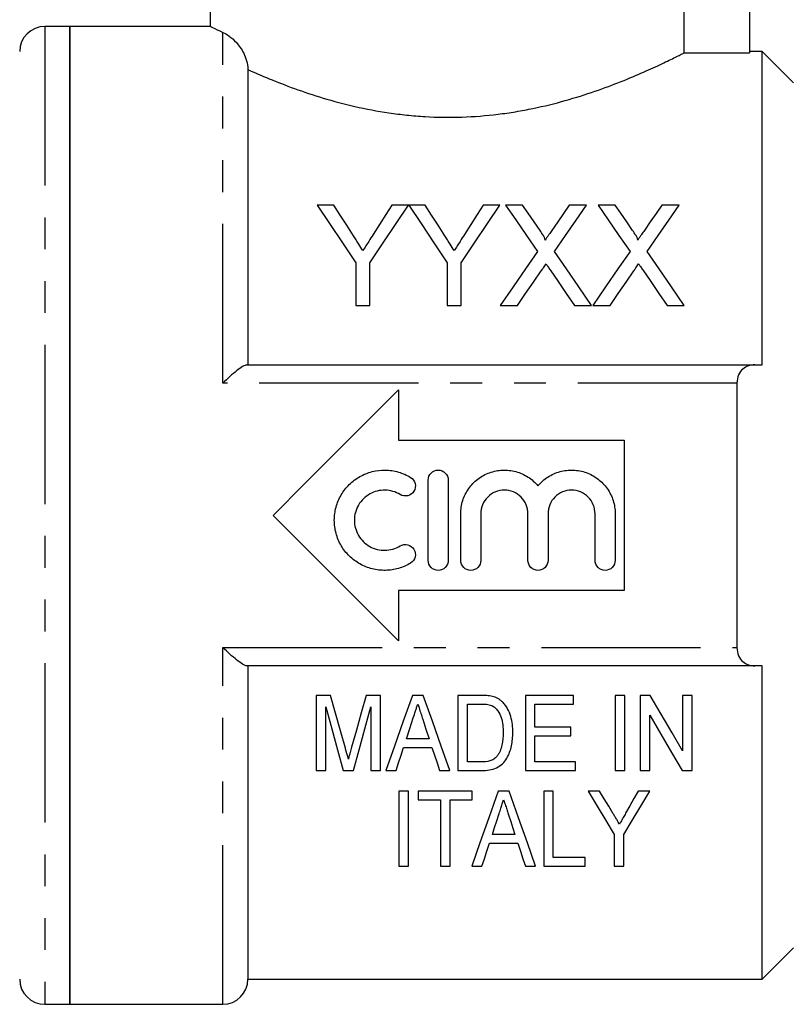
# Model space of a CAD drawing. Extents: x 156 to 251, y 91 to 268.
# Drawn here: x 181 to 212, y 173 to 212 of the extents above; entities that cross this region are included whole.
import ezdxf

# ---------------------------------------------------------------- set-up
doc = ezdxf.new("R2010")
doc.units = 0
doc.linetypes.add('PHANTOM', pattern=[12.7, 6.35, -1.27, 1.27, -1.27, 1.27, -1.27])
doc.layers.get('0').update_dxf_attribs({"linetype": 'CONTINUOUS'})

msp = doc.modelspace()

# ---------------------------------------------------------------- linework, layer by layer
at = {"color": 7, "linetype": 'CONTINUOUS'}
for p, q in [((188.809, 216.97), (188.809, 211.966)), ((207.69, 216.97), (207.69, 210.91)), ((210.309, 215.816), (210.309, 210.91)), ((183.209, 211.97), (182.209, 211.97)), ((188.818, 211.97), (183.209, 211.97)), ((183.209, 211.97), (183.209, 172.97)), ((183.209, 192.47), (183.209, 211.97)), ((207.69, 210.91), (210.309, 210.91)), ((210.809, 210.97), (210.309, 210.97)), ((212.059, 209.72), (210.809, 210.97)), ((210.809, 198.47), (210.809, 210.97)), ((190.309, 210.247), (190.309, 198.47)), ((193.739, 204.845), (193.072, 204.845)), ((196.713, 204.845), (196.045, 204.845)), ((197.38, 204.845), (196.723, 204.845)), ((200.354, 204.845), (199.686, 204.845)), ((201.257, 204.845), (200.577, 204.845)), ((203.808, 204.845), (203.119, 204.845)), ((204.949, 204.845), (204.269, 204.845)), ((207.5, 204.845), (206.811, 204.845)), ((194.61, 202.54), (194.61, 200.845)), ((195.174, 200.845), (195.174, 202.54)), ((198.251, 202.54), (198.251, 200.845)), ((198.815, 200.845), (198.815, 202.54)), ((194.61, 200.845), (195.174, 200.845)), ((198.251, 200.845), (198.815, 200.845)), ((200.372, 200.845), (201.06, 200.845)), ((203.333, 200.845), (204.013, 200.845)), ((204.064, 200.845), (204.753, 200.845)), ((207.025, 200.845), (207.705, 200.845)), ((190.265, 198.47), (210.514, 198.47)), ((209.809, 197.741), (209.809, 187.2)), ((196.309, 197.47), (196.309, 195.47)), ((196.309, 195.47), (205.309, 195.47)), ((205.309, 195.47), (205.309, 189.47)), ((197.495, 190.675), (197.495, 193.875)), ((198.295, 193.875), (198.295, 190.675)), ((183.209, 172.97), (183.209, 192.47)), ((198.795, 190.675), (198.795, 192.536)), ((199.595, 192.536), (199.595, 190.675)), ((201.474, 190.675), (201.474, 192.536)), ((202.274, 192.536), (202.274, 190.675)), ((204.152, 190.675), (204.152, 192.536)), ((204.952, 192.536), (204.952, 190.675)), ((196.309, 189.47), (196.309, 187.47)), ((205.309, 189.47), (196.309, 189.47)), ((210.514, 186.47), (190.265, 186.47)), ((190.309, 186.47), (190.309, 173.97)), ((210.809, 173.97), (210.809, 186.47)), ((193.599, 185.292), (193.024, 185.292)), ((193.024, 185.292), (193.024, 182.292)), ((195.601, 185.292), (195.027, 185.292)), ((195.601, 182.292), (195.601, 185.292)), ((197.298, 185.292), (196.867, 185.292)), ((199.591, 185.292), (198.678, 185.292)), ((198.678, 185.292), (198.678, 182.292)), ((203.293, 185.292), (201.37, 185.292)), ((201.37, 185.292), (201.37, 182.292)), ((203.293, 184.946), (203.293, 185.292)), ((205.332, 185.292), (204.947, 185.292)), ((204.947, 185.292), (204.947, 182.292)), ((205.332, 182.292), (205.332, 185.292)), ((206.353, 185.292), (205.947, 185.292)), ((205.947, 185.292), (205.947, 182.292)), ((207.64, 185.292), (207.64, 183.077)), ((208.024, 185.292), (207.64, 185.292)), ((208.024, 182.292), (208.024, 185.292)), ((193.409, 182.292), (193.409, 184.83)), ((195.216, 184.83), (195.216, 182.292)), ((199.063, 184.946), (199.599, 184.946)), ((199.063, 182.638), (199.063, 184.946)), ((201.755, 184.946), (203.293, 184.946)), ((201.755, 184.023), (201.755, 184.946)), ((206.332, 182.292), (206.332, 184.507)), ((203.178, 184.023), (201.755, 184.023)), ((203.178, 183.677), (203.178, 184.023)), ((197.533, 183.561), (196.63, 183.561)), ((201.755, 183.677), (203.178, 183.677)), ((201.755, 182.638), (201.755, 183.677)), ((196.518, 183.215), (197.646, 183.215)), ((199.607, 182.638), (199.063, 182.638)), ((203.37, 182.638), (201.755, 182.638)), ((203.37, 182.292), (203.37, 182.638)), ((193.024, 182.292), (193.409, 182.292)), ((194.113, 182.292), (194.512, 182.292)), ((195.216, 182.292), (195.601, 182.292)), ((195.807, 182.292), (196.216, 182.292)), ((197.947, 182.292), (198.357, 182.292)), ((198.678, 182.292), (199.635, 182.292)), ((201.37, 182.292), (203.37, 182.292)), ((204.947, 182.292), (205.332, 182.292)), ((205.947, 182.292), (206.332, 182.292)), ((207.618, 182.292), (208.024, 182.292)), ((196.717, 181.473), (196.332, 181.473)), ((196.332, 181.473), (196.332, 178.473)), ((196.717, 178.473), (196.717, 181.473)), ((199.255, 181.473), (197.101, 181.473)), ((197.101, 181.473), (197.101, 181.127)), ((199.255, 181.127), (199.255, 181.473)), ((200.722, 181.473), (200.29, 181.473)), ((202.486, 181.473), (202.101, 181.473)), ((202.101, 181.473), (202.101, 178.473)), ((202.486, 178.819), (202.486, 181.473)), ((204.333, 181.473), (203.871, 181.473)), ((206.332, 181.473), (205.87, 181.473)), ((197.101, 181.127), (197.986, 181.127)), ((197.986, 181.127), (197.986, 178.473)), ((198.371, 181.127), (199.255, 181.127)), ((198.371, 178.473), (198.371, 181.127)), ((200.957, 179.743), (200.054, 179.743)), ((204.909, 179.744), (204.909, 178.473)), ((205.294, 178.473), (205.294, 179.744)), ((199.941, 179.396), (201.07, 179.396)), ((203.755, 178.819), (202.486, 178.819)), ((203.755, 178.473), (203.755, 178.819)), ((196.332, 178.473), (196.717, 178.473)), ((197.986, 178.473), (198.371, 178.473)), ((199.231, 178.473), (199.64, 178.473)), ((201.371, 178.473), (201.781, 178.473)), ((202.101, 178.473), (203.755, 178.473)), ((204.909, 178.473), (205.294, 178.473)), ((210.809, 173.97), (212.059, 175.22)), ((190.309, 173.97), (210.809, 173.97)), ((182.209, 172.97), (183.209, 172.97)), ((183.209, 172.97), (189.309, 172.97))]:
    msp.add_line(p, q, dxfattribs=at)
at = {"color": 8, "linetype": 'PHANTOM'}
for p, q in [((182.209, 211.97), (182.209, 172.97)), ((189.309, 197.741), (189.309, 211.732)), ((209.809, 197.741), (189.309, 197.741)), ((189.309, 187.2), (209.809, 187.2)), ((189.309, 172.97), (189.309, 187.2))]:
    msp.add_line(p, q, dxfattribs=at)
at = {"color": 7, "linetype": 'CONTINUOUS', "flags": 128}
for points in [[(193.072, 204.845), (193.564, 204.108), (194.077, 203.339), (194.61, 202.54)], [(194.515, 203.623), (194.25, 204.04), (193.991, 204.448), (193.739, 204.845)], [(195.174, 202.54), (195.707, 203.339), (196.221, 204.108), (196.713, 204.845)], [(196.045, 204.845), (195.802, 204.462), (195.554, 204.07), (195.3, 203.668)], [(196.723, 204.845), (197.211, 204.108), (197.721, 203.339), (198.251, 202.54)], [(198.156, 203.623), (197.891, 204.04), (197.632, 204.448), (197.38, 204.845)], [(198.815, 202.54), (199.348, 203.339), (199.862, 204.108), (200.354, 204.845)], [(199.686, 204.845), (199.443, 204.462), (199.195, 204.07), (198.941, 203.668)], [(200.577, 204.845), (200.987, 204.25), (201.412, 203.634), (201.85, 202.998)], [(201.955, 203.833), (201.717, 204.177), (201.485, 204.515), (201.257, 204.845)], [(203.119, 204.845), (202.892, 204.514), (202.66, 204.176), (202.423, 203.832)], [(202.535, 202.991), (202.973, 203.63), (203.398, 204.248), (203.808, 204.845)], [(204.269, 204.845), (204.679, 204.25), (205.104, 203.634), (205.543, 202.998)], [(205.647, 203.833), (205.41, 204.177), (205.177, 204.515), (204.949, 204.845)], [(206.811, 204.845), (206.584, 204.514), (206.352, 204.176), (206.116, 203.832)], [(206.227, 202.991), (206.666, 203.63), (207.09, 204.248), (207.5, 204.845)], [(201.85, 202.998), (201.371, 202.3), (200.878, 201.582), (200.372, 200.845)], [(204.013, 200.845), (203.507, 201.58), (203.014, 202.295), (202.535, 202.991)], [(205.543, 202.998), (205.063, 202.3), (204.57, 201.582), (204.064, 200.845)], [(207.705, 200.845), (207.199, 201.58), (206.706, 202.295), (206.227, 202.991)], [(202.359, 202.259), (202.678, 201.796), (203.003, 201.324), (203.333, 200.845)], [(206.051, 202.259), (206.371, 201.796), (206.695, 201.324), (207.025, 200.845)], [(201.06, 200.845), (201.381, 201.312), (201.696, 201.771), (202.007, 202.222)], [(204.753, 200.845), (205.073, 201.312), (205.389, 201.771), (205.699, 202.222)], [(191.309, 192.47), (192.573, 193.734), (193.831, 194.992), (195.078, 196.239), (196.309, 197.47)], [(196.309, 187.47), (195.078, 188.702), (193.831, 189.949), (192.573, 191.207), (191.309, 192.47)], [(194.193, 183.187), (193.999, 183.874), (193.801, 184.576), (193.599, 185.292)], [(195.027, 185.292), (194.828, 184.588), (194.633, 183.898), (194.442, 183.223)], [(196.867, 185.292), (196.502, 184.26), (196.149, 183.259), (195.807, 182.292)], [(198.357, 182.292), (198.016, 183.259), (197.662, 184.26), (197.298, 185.292)], [(207.64, 183.077), (207.221, 183.799), (206.792, 184.537), (206.353, 185.292)], [(193.409, 184.83), (193.65, 183.96), (193.885, 183.113), (194.113, 182.292)], [(194.512, 182.292), (194.74, 183.113), (194.975, 183.96), (195.216, 184.83)], [(196.63, 183.561), (196.765, 183.975), (196.902, 184.394)], [(197.279, 184.342), (197.407, 183.949), (197.533, 183.561)], [(206.332, 184.507), (206.771, 183.75), (207.2, 183.011), (207.618, 182.292)], [(196.216, 182.292), (196.316, 182.596), (196.416, 182.904), (196.518, 183.215)], [(197.646, 183.215), (197.748, 182.904), (197.848, 182.596), (197.947, 182.292)], [(200.29, 181.473), (199.913, 180.406), (199.559, 179.404), (199.231, 178.473)], [(201.781, 178.473), (201.452, 179.404), (201.098, 180.406), (200.722, 181.473)], [(203.871, 181.473), (204.229, 180.877), (204.575, 180.301), (204.909, 179.744)], [(204.875, 180.572), (204.697, 180.868), (204.517, 181.168), (204.333, 181.473)], [(205.294, 179.744), (205.628, 180.301), (205.974, 180.877), (206.332, 181.473)], [(205.87, 181.473), (205.7, 181.174), (205.534, 180.88), (205.37, 180.59)], [(200.054, 179.743), (200.143, 180.015), (200.233, 180.293), (200.325, 180.575)], [(200.702, 180.523), (200.789, 180.259), (200.873, 179.998), (200.957, 179.743)], [(199.64, 178.473), (199.738, 178.773), (199.838, 179.081), (199.941, 179.396)], [(201.07, 179.396), (201.173, 179.081), (201.273, 178.773), (201.371, 178.473)]]:
    msp.add_lwpolyline(points, dxfattribs=at)
at = {"color": 7, "linetype": 'CONTINUOUS'}
for centre, start, end in [((182.209, 210.97), 90, 180), ((182.209, 173.97), 180, 270), ((189.309, 173.97), 270, 0)]:
    msp.add_arc(centre, 1, start, end, dxfattribs=at)
for points, knots in [([(188.818, 211.966), (188.833, 211.959), (188.866, 211.942), (189.155, 211.805), (189.309, 211.732)], [0, 0, 0, 0, 0.466618, 1, 1, 1, 1]), ([(189.309, 211.732), (189.387, 211.696), (189.472, 211.647), (189.654, 211.515), (189.751, 211.433), (189.95, 211.211), (190.054, 211.072), (190.186, 210.809), (190.226, 210.711), (190.288, 210.493), (190.309, 210.372), (190.309, 210.247)], [0, 0, 0, 0, 0.25, 0.25, 0.5, 0.5, 0.75, 0.75, 0.875, 0.875, 1, 1, 1, 1]), ([(190.309, 210.247), (190.565, 210.132), (190.848, 210.009), (191.473, 209.752), (191.811, 209.62), (192.527, 209.362), (192.906, 209.235), (193.712, 208.993), (194.14, 208.878), (195.015, 208.678), (195.466, 208.591), (196.165, 208.488), (196.401, 208.458), (196.881, 208.407), (197.126, 208.387), (197.86, 208.344), (198.356, 208.338), (199.33, 208.37), (199.81, 208.409), (200.518, 208.496), (200.752, 208.53), (201.216, 208.607), (201.446, 208.65), (202.12, 208.79), (202.549, 208.897), (203.374, 209.129), (203.772, 209.255), (204.516, 209.512), (204.863, 209.642), (205.51, 209.899), (205.811, 210.026), (206.357, 210.267), (206.599, 210.378), (207.022, 210.578), (207.203, 210.666), (207.426, 210.776), (207.492, 210.809), (207.605, 210.866), (207.652, 210.89), (207.69, 210.91)], [0, 0, 0, 0, 0.0625, 0.0625, 0.125, 0.125, 0.1875, 0.1875, 0.25, 0.25, 0.3125, 0.3125, 0.34375, 0.34375, 0.375, 0.375, 0.4375, 0.4375, 0.5, 0.5, 0.53125, 0.53125, 0.5625, 0.5625, 0.625, 0.625, 0.6875, 0.6875, 0.75, 0.75, 0.8125, 0.8125, 0.875, 0.875, 0.9375, 0.9375, 0.96875, 0.96875, 1, 1, 1, 1]), ([(202.162, 203.451), (202.162, 203.487), (202.146, 203.52), (202.113, 203.585), (202.094, 203.617), (202.037, 203.711), (201.996, 203.772), (201.955, 203.833)], [0, 0, 0, 0, 0.25, 0.25, 0.5, 0.5, 1, 1, 1, 1]), ([(202.423, 203.832), (202.387, 203.778), (202.35, 203.725), (202.313, 203.671), (202.288, 203.635), (202.263, 203.598), (202.238, 203.561), (202.213, 203.525), (202.187, 203.488), (202.162, 203.451)], [0, 0, 0, 0, 0.0002308159, 0.0002308159, 0.0002308159, 0.0003875536, 0.0003875536, 0.0003875536, 0.0005443003, 0.0005443003, 0.0005443003, 0.0005443003]), ([(205.854, 203.451), (205.854, 203.487), (205.838, 203.52), (205.806, 203.585), (205.787, 203.617), (205.73, 203.711), (205.688, 203.772), (205.647, 203.833)], [0, 0, 0, 0, 0.25, 0.25, 0.5, 0.5, 1, 1, 1, 1]), ([(206.116, 203.832), (206.079, 203.778), (206.042, 203.725), (206.005, 203.671), (205.98, 203.635), (205.955, 203.598), (205.93, 203.561), (205.905, 203.525), (205.88, 203.488), (205.854, 203.451)], [0, 0, 0, 0, 0.0002308159, 0.0002308159, 0.0002308159, 0.0003875536, 0.0003875536, 0.0003875536, 0.0005443003, 0.0005443003, 0.0005443003, 0.0005443003]), ([(194.893, 203.027), (194.839, 203.113), (194.785, 203.198), (194.731, 203.283), (194.694, 203.34), (194.658, 203.397), (194.622, 203.453), (194.586, 203.51), (194.55, 203.566), (194.515, 203.623)], [0, 0, 0, 0, 0.000352675, 0.000352675, 0.000352675, 0.0005897635, 0.0005897635, 0.0005897635, 0.0008268784, 0.0008268784, 0.0008268784, 0.0008268784]), ([(195.3, 203.668), (195.243, 203.578), (195.186, 203.488), (195.128, 203.397), (195.089, 203.336), (195.05, 203.274), (195.011, 203.213), (194.972, 203.151), (194.932, 203.089), (194.893, 203.027)], [0, 0, 0, 0, 0.0003796889, 0.0003796889, 0.0003796889, 0.000635344, 0.000635344, 0.000635344, 0.0008910364, 0.0008910364, 0.0008910364, 0.0008910364]), ([(198.534, 203.027), (198.48, 203.113), (198.426, 203.198), (198.372, 203.283), (198.336, 203.34), (198.299, 203.397), (198.263, 203.453), (198.227, 203.51), (198.192, 203.566), (198.156, 203.623)], [0, 0, 0, 0, 0.000352675, 0.000352675, 0.000352675, 0.0005897635, 0.0005897635, 0.0005897635, 0.0008268784, 0.0008268784, 0.0008268784, 0.0008268784]), ([(198.941, 203.668), (198.884, 203.578), (198.827, 203.488), (198.769, 203.397), (198.73, 203.336), (198.691, 203.274), (198.652, 203.213), (198.613, 203.151), (198.573, 203.089), (198.534, 203.027)], [0, 0, 0, 0, 0.0003796889, 0.0003796889, 0.0003796889, 0.000635344, 0.000635344, 0.000635344, 0.0008910364, 0.0008910364, 0.0008910364, 0.0008910364]), ([(202.007, 202.222), (202.035, 202.263), (202.062, 202.304), (202.09, 202.344), (202.107, 202.37), (202.125, 202.395), (202.143, 202.421), (202.16, 202.446), (202.178, 202.471), (202.195, 202.497)], [0, 0, 0, 0, 0.0001665914, 0.0001665914, 0.0001665914, 0.0002711894, 0.0002711894, 0.0002711894, 0.0003757894, 0.0003757894, 0.0003757894, 0.0003757894]), ([(202.195, 202.497), (202.219, 202.462), (202.243, 202.427), (202.267, 202.391), (202.283, 202.369), (202.298, 202.347), (202.313, 202.325), (202.328, 202.303), (202.344, 202.281), (202.359, 202.259)], [0, 0, 0, 0, 0.0001445847, 0.0001445847, 0.0001445847, 0.0002353828, 0.0002353828, 0.0002353828, 0.0003261829, 0.0003261829, 0.0003261829, 0.0003261829]), ([(205.699, 202.222), (205.727, 202.263), (205.754, 202.304), (205.782, 202.344), (205.8, 202.37), (205.817, 202.395), (205.835, 202.421), (205.852, 202.446), (205.87, 202.471), (205.887, 202.497)], [0, 0, 0, 0, 0.0001665914, 0.0001665914, 0.0001665914, 0.0002711894, 0.0002711894, 0.0002711894, 0.0003757894, 0.0003757894, 0.0003757894, 0.0003757894]), ([(205.887, 202.497), (205.911, 202.462), (205.935, 202.427), (205.96, 202.391), (205.975, 202.369), (205.99, 202.347), (206.005, 202.325), (206.021, 202.303), (206.036, 202.281), (206.051, 202.259)], [0, 0, 0, 0, 0.0001445847, 0.0001445847, 0.0001445847, 0.0002353828, 0.0002353828, 0.0002353828, 0.0003261829, 0.0003261829, 0.0003261829, 0.0003261829]), ([(190.265, 198.47), (190.226, 198.47), (190.167, 198.445), (190.026, 198.361), (189.946, 198.303), (189.774, 198.168), (189.684, 198.091), (189.5, 197.925), (189.404, 197.834), (189.309, 197.741)], [0, 0, 0, 0, 0.25, 0.25, 0.5, 0.5, 0.75, 0.75, 1, 1, 1, 1]), ([(210.514, 198.47), (210.427, 198.47), (210.344, 198.458), (210.184, 198.404), (210.108, 198.363), (209.974, 198.245), (209.916, 198.168), (209.833, 197.977), (209.809, 197.864), (209.809, 197.741)], [0, 0, 0, 0, 0.25, 0.25, 0.5, 0.5, 0.75, 0.75, 1, 1, 1, 1]), ([(196.795, 190.568), (196.643, 190.475), (196.482, 190.404), (196.144, 190.306), (195.966, 190.279), (195.615, 190.273), (195.436, 190.293), (195.095, 190.379), (194.929, 190.445), (194.62, 190.618), (194.48, 190.723), (194.227, 190.972), (194.118, 191.111), (193.94, 191.415), (193.87, 191.581), (193.778, 191.919), (193.754, 192.098), (193.754, 192.45), (193.777, 192.626), (193.87, 192.969), (193.937, 193.131), (194.116, 193.437), (194.225, 193.577), (194.476, 193.824), (194.62, 193.932), (194.926, 194.104), (195.092, 194.171), (195.435, 194.258), (195.609, 194.278), (195.966, 194.272), (196.14, 194.246), (196.479, 194.148), (196.643, 194.076), (196.795, 193.983)], [0, 0, 0, 0, 0.0625, 0.0625, 0.125, 0.125, 0.1875, 0.1875, 0.25, 0.25, 0.3125, 0.3125, 0.375, 0.375, 0.4375, 0.4375, 0.5, 0.5, 0.5625, 0.5625, 0.625, 0.625, 0.6875, 0.6875, 0.75, 0.75, 0.8125, 0.8125, 0.875, 0.875, 0.9375, 0.9375, 1, 1, 1, 1]), ([(196.795, 193.983), (196.886, 193.928), (196.951, 193.837), (197, 193.634), (196.983, 193.523), (196.875, 193.345), (196.784, 193.278), (196.579, 193.228), (196.469, 193.245), (196.379, 193.3)], [0, 0, 0, 0, 0.25, 0.25, 0.5, 0.5, 0.75, 0.75, 1, 1, 1, 1]), ([(197.495, 193.875), (197.495, 193.981), (197.539, 194.084), (197.686, 194.232), (197.791, 194.275), (198, 194.275), (198.103, 194.233), (198.253, 194.084), (198.295, 193.981), (198.295, 193.875)], [0, 0, 0, 0, 0.25, 0.25, 0.5, 0.5, 0.75, 0.75, 1, 1, 1, 1]), ([(198.795, 192.536), (198.795, 192.716), (198.822, 192.89), (198.93, 193.23), (199.009, 193.39), (199.213, 193.681), (199.337, 193.81), (199.619, 194.025), (199.777, 194.112), (200.11, 194.232), (200.288, 194.267), (200.641, 194.281), (200.821, 194.261), (201.162, 194.168), (201.328, 194.094), (201.625, 193.903), (201.759, 193.784), (201.874, 193.646)], [0, 0, 0, 0, 0.125, 0.125, 0.25, 0.25, 0.375, 0.375, 0.5, 0.5, 0.625, 0.625, 0.75, 0.75, 0.875, 0.875, 1, 1, 1, 1]), ([(201.874, 193.646), (201.988, 193.784), (202.12, 193.901), (202.419, 194.094), (202.582, 194.167), (202.925, 194.261), (203.104, 194.281), (203.458, 194.267), (203.635, 194.233), (203.968, 194.113), (204.127, 194.026), (204.408, 193.812), (204.534, 193.681), (204.737, 193.392), (204.817, 193.23), (204.924, 192.893), (204.952, 192.716), (204.952, 192.536)], [0, 0, 0, 0, 0.125, 0.125, 0.25, 0.25, 0.375, 0.375, 0.5, 0.5, 0.625, 0.625, 0.75, 0.75, 0.875, 0.875, 1, 1, 1, 1]), ([(196.379, 193.3), (196.287, 193.356), (196.191, 193.398), (195.988, 193.457), (195.881, 193.473), (195.565, 193.479), (195.351, 193.426), (194.981, 193.218), (194.826, 193.065), (194.612, 192.7), (194.554, 192.487), (194.554, 192.064), (194.611, 191.853), (194.825, 191.487), (194.982, 191.333), (195.257, 191.178), (195.357, 191.138), (195.563, 191.086), (195.667, 191.074), (195.881, 191.077), (195.985, 191.093), (196.189, 191.152), (196.288, 191.195), (196.379, 191.251)], [0, 0, 0, 0, 0.0625, 0.0625, 0.125, 0.125, 0.25, 0.25, 0.375, 0.375, 0.5, 0.5, 0.625, 0.625, 0.75, 0.75, 0.8125, 0.8125, 0.875, 0.875, 0.9375, 0.9375, 1, 1, 1, 1]), ([(201.474, 192.536), (201.474, 192.66), (201.449, 192.782), (201.355, 193.01), (201.285, 193.114), (201.112, 193.287), (201.007, 193.357), (200.781, 193.451), (200.658, 193.475), (200.413, 193.475), (200.289, 193.451), (200.062, 193.357), (199.959, 193.288), (199.695, 193.026), (199.595, 192.784), (199.595, 192.536)], [0, 0, 0, 0, 0.125, 0.125, 0.25, 0.25, 0.375, 0.375, 0.5, 0.5, 0.625, 0.625, 0.75, 0.75, 1, 1, 1, 1]), ([(204.152, 192.536), (204.152, 192.66), (204.127, 192.782), (204.033, 193.01), (203.963, 193.114), (203.79, 193.287), (203.685, 193.357), (203.459, 193.451), (203.336, 193.475), (203.091, 193.475), (202.968, 193.451), (202.74, 193.357), (202.637, 193.288), (202.374, 193.026), (202.274, 192.784), (202.274, 192.536)], [0, 0, 0, 0, 0.125, 0.125, 0.25, 0.25, 0.375, 0.375, 0.5, 0.5, 0.625, 0.625, 0.75, 0.75, 1, 1, 1, 1]), ([(196.379, 191.251), (196.469, 191.306), (196.58, 191.323), (196.783, 191.273), (196.875, 191.206), (196.983, 191.028), (197.001, 190.918), (196.951, 190.713), (196.886, 190.623), (196.795, 190.568)], [0, 0, 0, 0, 0.25, 0.25, 0.5, 0.5, 0.75, 0.75, 1, 1, 1, 1]), ([(198.295, 190.675), (198.295, 190.57), (198.252, 190.467), (198.105, 190.319), (198, 190.275), (197.791, 190.275), (197.687, 190.318), (197.538, 190.467), (197.495, 190.57), (197.495, 190.675)], [0, 0, 0, 0, 0.25, 0.25, 0.5, 0.5, 0.75, 0.75, 1, 1, 1, 1]), ([(199.595, 190.675), (199.595, 190.57), (199.552, 190.467), (199.405, 190.319), (199.3, 190.275), (199.091, 190.275), (198.987, 190.318), (198.838, 190.467), (198.795, 190.57), (198.795, 190.675)], [0, 0, 0, 0, 0.25, 0.25, 0.5, 0.5, 0.75, 0.75, 1, 1, 1, 1]), ([(202.274, 190.675), (202.274, 190.57), (202.23, 190.467), (202.083, 190.319), (201.978, 190.275), (201.769, 190.275), (201.665, 190.318), (201.516, 190.467), (201.474, 190.57), (201.474, 190.675)], [0, 0, 0, 0, 0.25, 0.25, 0.5, 0.5, 0.75, 0.75, 1, 1, 1, 1]), ([(204.952, 190.675), (204.952, 190.57), (204.909, 190.467), (204.761, 190.319), (204.657, 190.275), (204.448, 190.275), (204.343, 190.318), (204.194, 190.467), (204.152, 190.57), (204.152, 190.675)], [0, 0, 0, 0, 0.25, 0.25, 0.5, 0.5, 0.75, 0.75, 1, 1, 1, 1]), ([(190.265, 186.47), (190.226, 186.47), (190.167, 186.496), (190.026, 186.58), (189.946, 186.638), (189.774, 186.773), (189.684, 186.849), (189.5, 187.016), (189.404, 187.107), (189.309, 187.2)], [0, 0, 0, 0, 0.25, 0.25, 0.5, 0.5, 0.75, 0.75, 1, 1, 1, 1]), ([(209.809, 187.2), (209.809, 187.077), (209.833, 186.964), (209.915, 186.774), (209.974, 186.696), (210.107, 186.579), (210.183, 186.537), (210.343, 186.483), (210.427, 186.47), (210.514, 186.47)], [0, 0, 0, 0, 0.25, 0.25, 0.5, 0.5, 0.75, 0.75, 1, 1, 1, 1]), ([(200.064, 185.249), (200.025, 185.258), (199.987, 185.266), (199.947, 185.272), (199.908, 185.277), (199.869, 185.281), (199.829, 185.284), (199.79, 185.287), (199.75, 185.289), (199.71, 185.29), (199.671, 185.292), (199.631, 185.292), (199.591, 185.292)], [0, 0, 0, 0, 0.0001190968, 0.0001190968, 0.0001190968, 0.0002379498, 0.0002379498, 0.0002379498, 0.0003565614, 0.0003565614, 0.0003565614, 0.0004753902, 0.0004753902, 0.0004753902, 0.0004753902]), ([(200.453, 185.034), (200.425, 185.059), (200.398, 185.083), (200.339, 185.128), (200.307, 185.148), (200.242, 185.184), (200.207, 185.2), (200.137, 185.227), (200.1, 185.238), (200.064, 185.249)], [0, 0, 0, 0, 0.25, 0.25, 0.5, 0.5, 0.75, 0.75, 1, 1, 1, 1]), ([(200.87, 183.808), (200.868, 183.916), (200.865, 184.024), (200.839, 184.24), (200.818, 184.348), (200.757, 184.559), (200.717, 184.662), (200.635, 184.81), (200.603, 184.858), (200.534, 184.95), (200.495, 184.993), (200.453, 185.034)], [0, 0, 0, 0, 0.25, 0.25, 0.5, 0.5, 0.75, 0.75, 0.875, 0.875, 1, 1, 1, 1]), ([(196.902, 184.394), (196.931, 184.485), (196.962, 184.577), (196.992, 184.669), (197.007, 184.715), (197.022, 184.761), (197.037, 184.807), (197.052, 184.853), (197.067, 184.9), (197.082, 184.946)], [0, 0, 0, 0, 0.0003172595, 0.0003172595, 0.0003172595, 0.0004759214, 0.0004759214, 0.0004759214, 0.0006345932, 0.0006345932, 0.0006345932, 0.0006345932]), ([(197.082, 184.946), (197.098, 184.895), (197.115, 184.845), (197.131, 184.794), (197.156, 184.718), (197.181, 184.643), (197.205, 184.567), (197.23, 184.492), (197.254, 184.417), (197.279, 184.342)], [0, 0, 0, 0, 0.0001737549, 0.0001737549, 0.0001737549, 0.0004344297, 0.0004344297, 0.0004344297, 0.0006951495, 0.0006951495, 0.0006951495, 0.0006951495]), ([(200.035, 184.884), (200.085, 184.86), (200.13, 184.83), (200.208, 184.759), (200.243, 184.718), (200.334, 184.591), (200.381, 184.498), (200.472, 184.211), (200.485, 184.011), (200.486, 183.815)], [0, 0, 0, 0, 0.125, 0.125, 0.25, 0.25, 0.5, 0.5, 1, 1, 1, 1]), ([(199.635, 182.292), (199.737, 182.293), (199.839, 182.299), (200.038, 182.333), (200.137, 182.362), (200.315, 182.444), (200.395, 182.501), (200.527, 182.632), (200.582, 182.706), (200.676, 182.859), (200.712, 182.94), (200.774, 183.108), (200.799, 183.193), (200.837, 183.365), (200.85, 183.452), (200.867, 183.629), (200.869, 183.718), (200.87, 183.808)], [0, 0, 0, 0, 0.125, 0.125, 0.25, 0.25, 0.375, 0.375, 0.5, 0.5, 0.625, 0.625, 0.75, 0.75, 0.875, 0.875, 1, 1, 1, 1]), ([(200.486, 183.815), (200.483, 183.645), (200.474, 183.476), (200.42, 183.229), (200.395, 183.148), (200.346, 183.031), (200.327, 182.993), (200.284, 182.919), (200.258, 182.885), (200.231, 182.85)], [0, 0, 0, 0, 0.5, 0.5, 0.75, 0.75, 0.875, 0.875, 1, 1, 1, 1]), ([(194.313, 182.746), (194.296, 182.809), (194.279, 182.873), (194.262, 182.936), (194.251, 182.978), (194.239, 183.02), (194.227, 183.061), (194.216, 183.103), (194.205, 183.145), (194.193, 183.187)], [0, 0, 0, 0, 0.000228257, 0.000228257, 0.000228257, 0.0003777406, 0.0003777406, 0.0003777406, 0.0005272288, 0.0005272288, 0.0005272288, 0.0005272288]), ([(194.442, 183.223), (194.423, 183.154), (194.403, 183.085), (194.385, 183.016), (194.373, 182.971), (194.361, 182.926), (194.348, 182.881), (194.336, 182.836), (194.324, 182.791), (194.313, 182.746)], [0, 0, 0, 0, 0.0002469905, 0.0002469905, 0.0002469905, 0.0004085378, 0.0004085378, 0.0004085378, 0.0005701094, 0.0005701094, 0.0005701094, 0.0005701094]), ([(200.231, 182.85), (200.195, 182.811), (200.156, 182.774), (200.062, 182.717), (200.009, 182.693), (199.843, 182.646), (199.724, 182.64), (199.607, 182.638)], [0, 0, 0, 0, 0.25, 0.25, 0.5, 0.5, 1, 1, 1, 1]), ([(200.325, 180.575), (200.349, 180.647), (200.372, 180.72), (200.396, 180.792), (200.414, 180.848), (200.432, 180.903), (200.451, 180.959), (200.469, 181.015), (200.487, 181.071), (200.505, 181.127)], [0, 0, 0, 0, 0.0002902055, 0.0002902055, 0.0002902055, 0.0005109067, 0.0005109067, 0.0005109067, 0.000731636, 0.000731636, 0.000731636, 0.000731636]), ([(200.505, 181.127), (200.531, 181.046), (200.558, 180.966), (200.584, 180.886), (200.604, 180.825), (200.624, 180.764), (200.644, 180.704), (200.663, 180.643), (200.683, 180.583), (200.702, 180.523)], [0, 0, 0, 0, 0.0003176781, 0.0003176781, 0.0003176781, 0.0005598419, 0.0005598419, 0.0005598419, 0.0008020463, 0.0008020463, 0.0008020463, 0.0008020463]), ([(205.124, 180.157), (205.091, 180.212), (205.058, 180.267), (205.025, 180.323), (205, 180.364), (204.975, 180.406), (204.95, 180.447), (204.925, 180.489), (204.9, 180.531), (204.875, 180.572)], [0, 0, 0, 0, 0.0002422089, 0.0002422089, 0.0002422089, 0.0004226946, 0.0004226946, 0.0004226946, 0.0006031933, 0.0006031933, 0.0006031933, 0.0006031933]), ([(205.37, 180.59), (205.337, 180.532), (205.304, 180.474), (205.271, 180.416), (205.247, 180.373), (205.222, 180.329), (205.198, 180.286), (205.173, 180.243), (205.148, 180.2), (205.124, 180.157)], [0, 0, 0, 0, 0.0002489568, 0.0002489568, 0.0002489568, 0.0004359845, 0.0004359845, 0.0004359845, 0.0006230258, 0.0006230258, 0.0006230258, 0.0006230258])]:
    msp.add_open_spline(points, degree=3, knots=knots, dxfattribs=at)
for points in [[(210.514, 198.47), (210.613, 198.47), (210.711, 198.47), (210.809, 198.47)], [(210.809, 186.47), (210.711, 186.47), (210.613, 186.47), (210.514, 186.47)], [(199.599, 184.946), (199.747, 184.944), (199.899, 184.94), (200.035, 184.884)]]:
    msp.add_open_spline(points, degree=3, dxfattribs=at)

doc.saveas('drawing.dxf')
